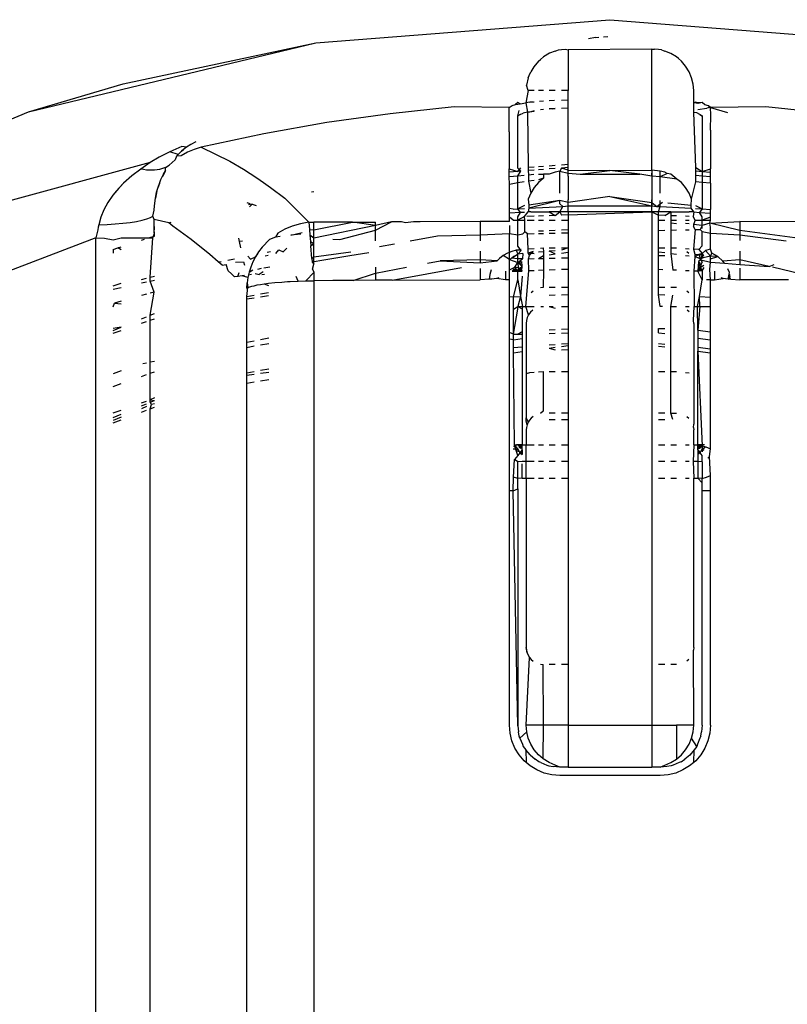
# Model space of a CAD drawing. Units: millimetres. Extents: x -469 to 808, y -516 to 567.
# Drawn here: x 142 to 151, y 32 to 44 of the extents above; entities that cross this region are included whole.
import ezdxf

# ---------------------------------------------------------------- set-up
doc = ezdxf.new("R2010")
doc.units = ezdxf.units.MM

msp = doc.modelspace()

# ---------------------------------------------------------------- linework, layer by layer
for p, q in [((145.489, 43.893), (149.005, 44.169)), ((149.005, 44.169), (152.521, 43.893)), ((142.059, 43.069), (145.489, 43.893)), ((143.188, 43.403), (145.489, 43.893)), ((148.832, 43.957), (148.749, 43.939)), ((148.832, 43.957), (148.873, 43.96)), ((148.927, 43.965), (148.979, 43.969)), ((148.282, 43.77), (148.211, 43.724)), ((148.35, 43.795), (148.282, 43.77)), ((148.35, 43.795), (148.39, 43.808)), ((148.39, 43.808), (148.427, 43.813)), ((148.427, 43.813), (148.474, 43.817)), ((148.474, 43.817), (148.505, 43.809)), ((149.505, 43.819), (148.505, 43.809)), ((148.505, 43.809), (148.505, 43.322)), ((149.505, 42.371), (149.505, 43.819)), ((149.505, 43.819), (149.535, 43.817)), ((149.583, 43.813), (149.535, 43.817)), ((149.619, 43.808), (149.583, 43.813)), ((149.619, 43.808), (149.659, 43.795)), ((149.732, 43.765), (149.659, 43.795)), ((149.799, 43.724), (149.732, 43.765)), ((148.151, 43.674), (148.096, 43.608)), ((148.151, 43.674), (148.176, 43.696)), ((148.176, 43.696), (148.211, 43.724)), ((149.823, 43.705), (149.799, 43.724)), ((149.823, 43.705), (149.858, 43.674)), ((149.909, 43.614), (149.858, 43.674)), ((148.039, 43.504), (148.059, 43.548)), ((148.096, 43.608), (148.059, 43.548)), ((149.95, 43.548), (149.909, 43.614)), ((149.98, 43.476), (149.95, 43.548)), ((142.059, 43.069), (143.188, 43.403)), ((148.029, 43.476), (148.009, 43.389)), ((148.029, 43.476), (148.039, 43.504)), ((149.999, 43.4), (149.98, 43.476)), ((150.005, 43.322), (149.999, 43.4)), ((148.029, 43.322), (147.999, 43.177)), ((148.029, 43.322), (148.009, 43.389)), ((148.1, 43.322), (148.029, 43.322)), ((148.211, 43.322), (148.151, 43.322)), ((148.35, 43.322), (148.278, 43.322)), ((148.505, 43.322), (148.427, 43.322)), ((148.505, 43.211), (148.505, 43.322)), ((150.005, 43.177), (150.005, 43.322)), ((147.836, 43.143), (147.876, 43.155)), ((147.905, 43.18), (147.876, 43.155)), ((147.876, 43.155), (147.93, 43.166)), ((147.93, 43.166), (147.905, 43.18)), ((147.93, 43.166), (147.999, 43.177)), ((148.049, 43.186), (147.999, 43.177)), ((147.999, 43.177), (148.02, 43.064)), ((148.049, 43.186), (148.1, 43.19)), ((148.049, 43.186), (148.1, 43.19)), ((148.086, 43.188), (148.049, 43.186)), ((148.161, 43.196), (148.211, 43.2)), ((148.278, 43.204), (148.342, 43.207)), ((148.427, 43.21), (148.505, 43.211)), ((148.505, 43.112), (148.505, 43.211)), ((150.032, 43.183), (150.005, 43.177)), ((150.059, 43.17), (150.005, 43.177)), ((150.005, 43.062), (150.005, 43.177)), ((150.059, 43.17), (150.032, 43.183)), ((150.032, 43.183), (150.105, 43.18)), ((150.105, 43.18), (150.059, 43.17)), ((150.139, 43.154), (150.105, 43.18)), ((138.801, 41.72), (142.059, 43.069)), ((146.38, 43.047), (145.622, 42.94)), ((147.142, 43.127), (146.38, 43.047)), ((147.801, 43.12), (147.142, 43.127)), ((147.801, 43.12), (147.836, 43.143)), ((147.801, 43.016), (147.801, 43.12)), ((147.905, 43.021), (147.918, 43.086)), ((147.905, 43.021), (147.931, 43.039)), ((147.931, 43.039), (147.905, 43.02)), ((147.931, 43.039), (147.905, 43.02)), ((147.931, 43.039), (147.968, 43.055)), ((148.02, 43.064), (147.968, 43.055)), ((148.02, 43.064), (148.1, 43.079)), ((148.02, 43.064), (148.1, 43.079)), ((148.02, 43.064), (148.1, 43.078)), ((148.02, 43.064), (148.1, 43.078)), ((148.06, 43.07), (148.02, 43.064)), ((148.02, 43.064), (148.029, 42.407)), ((148.1, 43.08), (148.06, 43.07)), ((148.1, 43.077), (148.06, 43.07)), ((148.1, 43.077), (148.06, 43.07)), ((148.073, 43.072), (148.1, 43.077)), ((148.073, 43.072), (148.1, 43.077)), ((148.211, 43.097), (148.175, 43.092)), ((148.278, 43.103), (148.35, 43.107)), ((148.32, 43.105), (148.278, 43.103)), ((148.32, 43.105), (148.35, 43.112)), ((148.32, 43.105), (148.35, 43.112)), ((148.35, 43.107), (148.32, 43.105)), ((148.505, 43.112), (148.427, 43.11)), ((148.505, 42.444), (148.505, 43.112)), ((150.041, 43.056), (150.005, 43.062)), ((150.032, 42.403), (150.005, 43.062)), ((150.079, 43.039), (150.041, 43.056)), ((150.053, 43.097), (150.161, 43.112)), ((150.105, 43.021), (150.079, 43.039)), ((150.079, 43.039), (150.105, 43.02)), ((150.079, 43.039), (150.104, 43.02)), ((150.079, 43.039), (150.105, 43.02)), ((150.079, 43.039), (150.104, 43.02)), ((150.181, 43.14), (150.139, 43.154)), ((150.192, 43.121), (150.161, 43.112)), ((150.192, 43.121), (150.161, 43.112)), ((150.208, 43.12), (150.161, 43.112)), ((150.208, 43.12), (150.181, 43.14)), ((150.181, 43.14), (150.208, 43.123)), ((150.181, 43.14), (150.208, 43.123)), ((150.868, 43.127), (150.208, 43.12)), ((150.208, 43.12), (150.408, 43.061)), ((150.209, 43.032), (150.208, 43.12)), ((151.629, 43.047), (150.868, 43.127)), ((145.622, 42.94), (144.869, 42.806)), ((147.801, 42.829), (147.801, 43.016)), ((147.905, 42.397), (147.905, 43.021)), ((150.105, 43.021), (150.105, 42.357)), ((150.208, 42.852), (150.209, 43.032)), ((144.869, 42.806), (144.121, 42.646)), ((147.801, 42.829), (147.802, 42.389)), ((150.208, 42.852), (150.207, 42.389)), ((144.056, 42.711), (143.995, 42.679)), ((143.744, 42.591), (143.619, 42.527)), ((143.89, 42.654), (143.744, 42.591)), ((143.844, 42.559), (143.744, 42.591)), ((143.886, 42.599), (143.844, 42.559)), ((143.958, 42.587), (143.882, 42.545)), ((143.886, 42.599), (143.911, 42.62)), ((143.911, 42.62), (143.886, 42.599)), ((143.911, 42.62), (143.886, 42.599)), ((143.947, 42.647), (143.89, 42.654)), ((143.947, 42.647), (143.911, 42.62)), ((143.995, 42.679), (143.947, 42.647)), ((144.038, 42.621), (143.958, 42.587)), ((144.121, 42.646), (144.038, 42.621)), ((144.121, 42.646), (144.462, 42.479)), ((143.512, 42.463), (141.293, 41.862)), ((143.512, 42.463), (143.398, 42.386)), ((143.619, 42.527), (143.512, 42.463)), ((143.811, 42.495), (143.738, 42.431)), ((143.824, 42.538), (143.811, 42.495)), ((143.844, 42.559), (143.824, 42.538)), ((143.882, 42.545), (143.824, 42.538)), ((144.462, 42.479), (144.627, 42.383)), ((143.398, 42.386), (143.291, 42.305)), ((143.432, 42.379), (143.398, 42.386)), ((143.466, 42.374), (143.432, 42.379)), ((143.499, 42.372), (143.466, 42.374)), ((143.532, 42.371), (143.499, 42.372)), ((143.563, 42.372), (143.532, 42.371)), ((143.594, 42.376), (143.563, 42.372)), ((143.621, 42.381), (143.594, 42.376)), ((143.647, 42.388), (143.621, 42.381)), ((143.672, 42.396), (143.647, 42.388)), ((143.696, 42.366), (143.657, 42.296)), ((143.696, 42.366), (143.657, 42.296)), ((143.671, 42.323), (143.696, 42.366)), ((143.696, 42.406), (143.672, 42.396)), ((143.696, 42.406), (143.738, 42.431)), ((143.696, 42.366), (143.696, 42.406)), ((144.627, 42.383), (144.787, 42.28)), ((147.802, 42.389), (147.905, 42.357)), ((147.802, 42.349), (147.802, 42.389)), ((147.905, 42.357), (147.802, 42.349)), ((147.802, 42.297), (147.802, 42.349)), ((147.905, 42.357), (147.939, 42.4)), ((147.939, 42.36), (147.905, 42.397)), ((147.939, 42.36), (147.905, 42.357)), ((147.905, 42.306), (147.939, 42.36)), ((148.029, 42.407), (148.1, 42.412)), ((148.029, 42.407), (148.029, 42.367)), ((148.1, 42.373), (148.029, 42.367)), ((148.029, 42.367), (148.03, 42.317)), ((148.151, 42.416), (148.211, 42.421)), ((148.211, 42.381), (148.151, 42.377)), ((148.278, 42.426), (148.35, 42.432)), ((148.35, 42.392), (148.278, 42.387)), ((148.35, 42.347), (148.278, 42.323)), ((148.405, 42.36), (148.35, 42.347)), ((148.427, 42.398), (148.405, 42.36)), ((148.405, 42.36), (148.505, 42.335)), ((148.405, 42.097), (148.405, 42.36)), ((148.427, 42.438), (148.505, 42.444)), ((148.505, 42.404), (148.427, 42.398)), ((148.505, 42.371), (148.427, 42.398)), ((148.505, 42.404), (148.505, 42.444)), ((148.505, 42.371), (148.505, 42.404)), ((148.505, 42.371), (149.005, 42.37)), ((148.505, 42.301), (148.505, 42.371)), ((148.505, 42.301), (148.505, 42.335)), ((148.505, 42.335), (148.648, 42.323)), ((148.648, 42.323), (149.005, 42.37)), ((149.005, 42.37), (149.505, 42.371)), ((149.362, 42.323), (149.005, 42.37)), ((149.605, 42.36), (149.505, 42.371)), ((149.505, 42.371), (149.505, 42.301)), ((149.505, 42.301), (149.505, 42.335)), ((149.659, 42.347), (149.605, 42.36)), ((149.605, 42.291), (149.605, 42.36)), ((149.689, 42.334), (149.605, 42.291)), ((149.689, 42.334), (149.659, 42.347)), ((149.732, 42.323), (149.689, 42.334)), ((150.031, 42.312), (150.032, 42.363)), ((150.032, 42.403), (150.105, 42.357)), ((150.032, 42.363), (150.032, 42.403)), ((150.032, 42.363), (150.105, 42.357)), ((150.105, 42.357), (150.207, 42.389)), ((150.105, 42.357), (150.207, 42.349)), ((150.105, 42.357), (150.105, 42.306)), ((150.207, 42.349), (150.207, 42.389)), ((150.207, 42.297), (150.207, 42.349)), ((143.194, 42.218), (143.078, 42.09)), ((143.194, 42.218), (143.078, 42.09)), ((143.194, 42.218), (143.135, 42.157)), ((143.291, 42.305), (143.194, 42.218)), ((143.621, 42.213), (143.64, 42.26)), ((143.64, 42.26), (143.651, 42.284)), ((143.651, 42.284), (143.671, 42.323)), ((143.657, 42.296), (143.671, 42.323)), ((143.657, 42.296), (143.671, 42.323)), ((144.787, 42.28), (144.865, 42.226)), ((144.865, 42.226), (144.949, 42.166)), ((147.802, 42.297), (147.905, 42.306)), ((147.803, 42.2), (147.802, 42.297)), ((147.905, 42.22), (147.803, 42.2)), ((147.905, 42.306), (147.978, 42.312)), ((147.905, 42.22), (147.905, 42.306)), ((147.979, 42.235), (147.905, 42.22)), ((147.905, 41.91), (147.905, 42.22)), ((148.03, 42.317), (148.097, 42.323)), ((148.03, 42.317), (148.031, 42.242)), ((148.1, 42.251), (148.031, 42.242)), ((148.031, 42.242), (148.059, 42.099)), ((148.151, 42.225), (148.1, 42.166)), ((148.151, 42.323), (148.211, 42.323)), ((148.211, 42.276), (148.151, 42.225)), ((148.211, 42.276), (148.151, 42.257)), ((148.278, 42.323), (148.211, 42.323)), ((148.211, 42.323), (148.211, 42.276)), ((148.505, 42.301), (148.505, 42.018)), ((148.648, 42.323), (149.362, 42.323)), ((149.505, 42.301), (149.362, 42.323)), ((149.605, 42.291), (149.505, 42.301)), ((149.505, 42.301), (149.505, 42.018)), ((149.605, 42.097), (149.605, 42.291)), ((149.805, 42.265), (149.605, 42.291)), ((149.805, 42.265), (149.732, 42.323)), ((149.858, 42.225), (149.805, 42.265)), ((149.909, 42.166), (149.858, 42.225)), ((149.98, 42.027), (150.03, 42.235)), ((150.03, 42.235), (150.031, 42.312)), ((150.105, 42.227), (150.03, 42.235)), ((150.031, 42.312), (150.105, 42.306)), ((150.105, 42.306), (150.207, 42.297)), ((150.105, 42.306), (150.105, 42.227)), ((150.207, 42.216), (150.105, 42.227)), ((150.105, 42.227), (150.105, 41.91)), ((150.207, 42.216), (150.206, 41.904)), ((150.207, 42.216), (150.207, 42.297)), ((143.135, 42.157), (143.066, 42.073)), ((143.592, 42.124), (143.573, 42.037)), ((143.592, 42.124), (143.573, 42.037)), ((143.573, 42.037), (143.588, 42.108)), ((143.588, 42.108), (143.595, 42.135)), ((143.595, 42.135), (143.609, 42.181)), ((143.621, 42.213), (143.603, 42.163)), ((143.621, 42.213), (143.603, 42.163)), ((143.609, 42.181), (143.621, 42.213)), ((144.949, 42.166), (145.121, 42.037)), ((145.439, 42.112), (145.467, 42.118)), ((147.804, 41.991), (147.803, 42.2)), ((148.059, 42.099), (148.029, 42.027)), ((148.1, 42.166), (148.059, 42.099)), ((149.95, 42.099), (149.909, 42.166)), ((149.98, 42.027), (149.95, 42.099)), ((143.006, 41.987), (142.958, 41.899)), ((143.066, 42.073), (143.006, 41.987)), ((143.561, 41.947), (143.573, 42.037)), ((144.666, 41.987), (144.703, 41.976)), ((145.121, 42.037), (145.407, 41.752)), ((147.804, 41.913), (147.804, 41.991)), ((148.029, 42.027), (148.035, 41.954)), ((148.405, 42.012), (148.035, 41.917)), ((148.405, 42.012), (148.035, 41.954)), ((148.405, 41.971), (148.405, 42.012)), ((148.505, 41.986), (148.405, 42.012)), ((149.005, 42.059), (148.505, 41.986)), ((148.505, 41.947), (148.505, 42.018)), ((148.505, 41.986), (148.505, 42.018)), ((148.505, 41.947), (148.505, 41.986)), ((149.005, 42.059), (149.505, 41.986)), ((149.005, 42.059), (149.505, 41.947)), ((149.505, 41.947), (149.505, 42.018)), ((149.505, 42.018), (149.505, 41.986)), ((149.505, 41.986), (149.505, 41.947)), ((149.505, 41.986), (149.566, 41.94)), ((149.605, 41.938), (149.605, 42.012)), ((149.605, 41.971), (149.634, 41.991)), ((149.696, 41.984), (149.975, 41.954)), ((149.975, 41.954), (149.98, 42.027)), ((142.958, 41.899), (142.921, 41.81)), ((143.543, 41.823), (143.558, 41.896)), ((143.558, 41.896), (143.561, 41.947)), ((144.729, 41.967), (144.684, 41.957)), ((144.698, 41.934), (144.729, 41.967)), ((144.729, 41.967), (144.776, 41.952)), ((147.849, 41.907), (147.804, 41.913)), ((147.804, 41.858), (147.804, 41.913)), ((147.935, 41.865), (147.804, 41.858)), ((147.849, 41.907), (147.905, 41.91)), ((147.983, 41.949), (147.905, 41.91)), ((147.905, 41.91), (147.984, 41.914)), ((147.935, 41.865), (147.905, 41.91)), ((147.905, 41.816), (147.935, 41.865)), ((147.984, 41.868), (147.935, 41.865)), ((147.985, 41.819), (148.029, 41.874)), ((148.035, 41.917), (148.029, 41.874)), ((148.059, 41.874), (148.029, 41.874)), ((148.035, 41.954), (148.035, 41.917)), ((148.035, 41.917), (148.443, 41.94)), ((148.059, 41.874), (148.278, 41.874)), ((148.278, 41.874), (148.35, 41.832)), ((148.405, 41.874), (148.278, 41.874)), ((148.35, 41.832), (148.405, 41.874)), ((148.443, 41.94), (148.405, 41.971)), ((148.405, 41.874), (148.443, 41.94)), ((148.505, 41.874), (148.405, 41.874)), ((148.405, 41.874), (148.427, 41.835)), ((148.443, 41.94), (148.505, 41.947)), ((148.505, 41.874), (148.505, 41.947)), ((148.505, 41.947), (149.505, 41.947)), ((149.505, 41.874), (148.505, 41.874)), ((148.505, 41.838), (149.505, 41.874)), ((148.505, 41.874), (148.505, 41.838)), ((149.505, 41.874), (149.505, 41.947)), ((149.505, 41.947), (149.566, 41.94)), ((149.583, 41.874), (149.505, 41.874)), ((149.505, 41.874), (149.505, 35.743)), ((149.505, 41.874), (149.583, 41.835)), ((149.566, 41.94), (149.605, 41.971)), ((149.566, 41.94), (149.605, 41.938)), ((149.583, 41.874), (149.605, 41.938)), ((149.583, 41.835), (149.583, 41.874)), ((149.732, 41.874), (149.583, 41.874)), ((149.605, 41.938), (149.974, 41.917)), ((149.659, 41.832), (149.732, 41.874)), ((149.732, 41.874), (149.732, 41.829)), ((149.732, 41.874), (149.95, 41.874)), ((150.005, 41.874), (149.95, 41.874)), ((149.974, 41.917), (149.975, 41.954)), ((150.005, 41.874), (149.974, 41.917)), ((150.005, 41.874), (150, 41.819)), ((150.005, 41.874), (150.075, 41.865)), ((150.025, 41.914), (150.105, 41.91)), ((150.026, 41.949), (150.105, 41.91)), ((150.105, 41.91), (150.075, 41.865)), ((150.105, 41.816), (150.075, 41.865)), ((150.075, 41.865), (150.205, 41.858)), ((150.105, 41.91), (150.206, 41.904)), ((150.205, 41.858), (150.206, 41.904)), ((142.921, 41.81), (142.897, 41.721)), ((143.185, 41.739), (143.271, 41.749)), ((143.271, 41.749), (143.348, 41.761)), ((143.348, 41.761), (143.414, 41.775)), ((143.414, 41.775), (143.47, 41.79)), ((143.47, 41.79), (143.513, 41.806)), ((143.513, 41.806), (143.543, 41.823)), ((143.559, 41.785), (143.543, 41.823)), ((143.56, 41.73), (143.559, 41.785)), ((143.733, 41.743), (143.559, 41.785)), ((143.733, 41.743), (143.763, 41.75)), ((145.407, 41.752), (145.306, 41.731)), ((145.407, 41.752), (145.41, 41.709)), ((145.407, 41.752), (145.465, 41.75)), ((145.929, 41.752), (145.465, 41.75)), ((145.465, 41.659), (145.929, 41.752)), ((145.465, 41.721), (145.465, 41.75)), ((145.929, 41.752), (146.205, 41.753)), ((146.205, 41.711), (145.929, 41.752)), ((146.395, 41.755), (146.205, 41.711)), ((146.205, 41.656), (146.395, 41.755)), ((146.205, 41.711), (146.205, 41.753)), ((146.512, 41.755), (146.395, 41.755)), ((146.56, 41.745), (146.512, 41.755)), ((146.657, 41.756), (146.56, 41.745)), ((146.736, 41.756), (146.657, 41.756)), ((147.455, 41.759), (146.736, 41.756)), ((147.804, 41.76), (147.455, 41.759)), ((147.455, 41.759), (147.455, 41.6)), ((147.804, 41.812), (147.804, 41.858)), ((147.85, 41.776), (147.804, 41.812)), ((147.804, 41.76), (147.804, 41.812)), ((147.85, 41.776), (147.905, 41.776)), ((147.985, 41.819), (147.905, 41.776)), ((147.905, 41.776), (147.905, 41.816)), ((147.905, 41.776), (147.986, 41.776)), ((147.905, 41.6), (147.905, 41.776)), ((147.986, 41.776), (147.985, 41.819)), ((147.988, 41.635), (147.986, 41.776)), ((148.1, 41.823), (148.012, 41.82)), ((148.014, 41.776), (148.1, 41.776)), ((148.211, 41.827), (148.151, 41.825)), ((148.151, 41.776), (148.211, 41.776)), ((148.35, 41.832), (148.278, 41.829)), ((148.278, 41.776), (148.35, 41.776)), ((148.505, 41.838), (148.427, 41.835)), ((148.427, 41.776), (148.505, 41.776)), ((148.505, 41.838), (148.505, 41.776)), ((148.505, 41.776), (148.505, 41.659)), ((149.659, 41.832), (149.583, 41.835)), ((149.583, 41.776), (149.583, 41.835)), ((149.583, 41.776), (149.659, 41.776)), ((149.583, 41.652), (149.583, 41.776)), ((149.799, 41.827), (149.732, 41.829)), ((149.732, 41.829), (149.732, 41.776)), ((149.732, 41.776), (149.799, 41.776)), ((149.732, 41.776), (149.732, 41.741)), ((149.95, 41.821), (149.909, 41.823)), ((149.909, 41.776), (149.95, 41.776)), ((150.024, 41.776), (150, 41.819)), ((150.024, 41.776), (150.001, 41.725)), ((150.024, 41.776), (150.105, 41.776)), ((150.105, 41.776), (150.105, 41.816)), ((150.205, 41.812), (150.105, 41.776)), ((150.105, 41.776), (150.205, 41.776)), ((150.105, 41.711), (150.105, 41.776)), ((150.2, 41.738), (150.205, 41.776)), ((150.2, 41.738), (150.555, 41.759)), ((150.205, 41.812), (150.205, 41.858)), ((150.205, 41.776), (150.205, 41.812)), ((150.555, 41.759), (150.555, 41.652)), ((151.351, 41.756), (150.555, 41.759)), ((142.878, 41.627), (142.871, 41.595)), ((142.884, 41.659), (142.878, 41.627)), ((142.891, 41.69), (142.884, 41.659)), ((142.897, 41.721), (142.891, 41.69)), ((142.897, 41.721), (142.997, 41.725)), ((142.997, 41.725), (143.093, 41.731)), ((143.093, 41.731), (143.185, 41.739)), ((143.56, 41.661), (143.56, 41.73)), ((143.56, 41.701), (143.56, 41.661)), ((143.561, 41.619), (143.56, 41.661)), ((143.561, 41.585), (143.56, 41.661)), ((143.78, 41.702), (143.733, 41.743)), ((144.002, 41.543), (143.78, 41.702)), ((145.119, 41.666), (145.037, 41.62)), ((145.209, 41.704), (145.119, 41.666)), ((145.192, 41.595), (145.329, 41.628)), ((145.306, 41.731), (145.209, 41.704)), ((145.41, 41.709), (145.414, 41.664)), ((145.414, 41.664), (145.419, 41.597)), ((145.414, 41.664), (145.465, 41.659)), ((145.465, 41.659), (145.465, 41.721)), ((145.466, 41.56), (145.465, 41.659)), ((146.205, 41.711), (145.466, 41.56)), ((145.779, 41.546), (146.205, 41.656)), ((146.205, 41.656), (146.205, 41.711)), ((146.205, 41.528), (146.205, 41.656)), ((147.804, 41.711), (147.804, 41.616)), ((147.988, 41.635), (147.962, 41.612)), ((148.02, 41.614), (147.988, 41.635)), ((148.211, 41.645), (148.151, 41.643)), ((148.35, 41.652), (148.278, 41.649)), ((148.505, 41.659), (148.427, 41.655)), ((148.427, 41.624), (148.505, 41.626)), ((148.505, 41.659), (148.505, 41.626)), ((148.505, 41.626), (148.505, 41.443)), ((149.583, 41.652), (149.659, 41.654)), ((149.583, 41.443), (149.583, 41.652)), ((149.799, 41.731), (149.732, 41.741)), ((149.732, 41.741), (149.732, 41.656)), ((149.732, 41.656), (149.799, 41.658)), ((149.732, 41.656), (149.732, 41.443)), ((149.95, 41.732), (149.909, 41.737)), ((149.909, 41.66), (149.95, 41.661)), ((150.105, 41.711), (150.001, 41.725)), ((150.001, 41.725), (150.001, 41.699)), ((150.022, 41.663), (150.001, 41.699)), ((150.022, 41.663), (150.003, 41.428)), ((150.022, 41.663), (150.081, 41.665)), ((150.105, 41.711), (150.081, 41.665)), ((150.081, 41.665), (150.105, 41.641)), ((150.2, 41.738), (150.105, 41.711)), ((150.106, 41.676), (150.105, 41.711)), ((150.105, 41.641), (150.206, 41.622)), ((150.105, 41.468), (150.105, 41.641)), ((150.207, 41.691), (150.2, 41.738)), ((150.555, 41.652), (150.2, 41.738)), ((150.206, 41.622), (150.207, 41.691)), ((150.555, 41.652), (150.555, 41.602)), ((151.508, 41.527), (150.555, 41.652)), ((142.863, 41.563), (140.394, 40.624)), ((142.871, 41.595), (142.863, 41.563)), ((142.863, 41.563), (142.967, 41.559)), ((142.863, 27.113), (142.863, 41.563)), ((142.967, 41.559), (143.068, 41.542)), ((143.068, 41.542), (143.165, 41.563)), ((143.165, 41.563), (143.492, 41.563)), ((143.407, 41.536), (143.444, 41.548)), ((143.492, 41.563), (143.561, 41.585)), ((143.492, 41.563), (143.544, 41.563)), ((143.512, 41.095), (143.544, 41.563)), ((143.544, 41.563), (143.561, 41.619)), ((143.561, 41.585), (143.561, 41.619)), ((144.223, 41.366), (144.002, 41.543)), ((144.565, 41.559), (144.574, 41.519)), ((144.616, 41.525), (144.574, 41.519)), ((144.574, 41.519), (144.59, 41.445)), ((144.935, 41.543), (144.849, 41.454)), ((145.01, 41.572), (144.935, 41.543)), ((145.037, 41.62), (145.01, 41.572)), ((145.063, 41.579), (145.01, 41.572)), ((145.31, 41.609), (145.192, 41.595)), ((145.466, 41.56), (145.419, 41.597)), ((145.419, 41.597), (145.425, 41.522)), ((145.425, 41.522), (145.466, 41.495)), ((145.425, 41.522), (145.429, 41.469)), ((145.466, 41.495), (145.466, 41.56)), ((145.692, 41.55), (145.779, 41.546)), ((146.616, 41.527), (146.944, 41.587)), ((146.944, 41.587), (147.455, 41.6)), ((147.455, 41.6), (147.804, 41.616)), ((147.455, 41.6), (147.455, 41.53)), ((147.804, 41.616), (147.905, 41.6)), ((147.805, 41.425), (147.804, 41.616)), ((147.905, 41.6), (147.962, 41.612)), ((147.905, 41.463), (147.905, 41.6)), ((148.02, 41.614), (148.1, 41.616)), ((148.026, 41.429), (148.02, 41.614)), ((148.151, 41.617), (148.211, 41.618)), ((148.278, 41.62), (148.35, 41.622)), ((150.205, 41.534), (150.206, 41.622)), ((150.206, 41.429), (150.205, 41.534)), ((150.206, 41.622), (150.555, 41.602)), ((150.555, 41.602), (150.555, 41.531)), ((150.555, 41.602), (151.109, 41.528)), ((143.068, 41.424), (143.125, 41.443)), ((143.068, 41.424), (143.068, 41.38)), ((143.125, 41.443), (143.165, 41.456)), ((143.165, 41.42), (143.125, 41.443)), ((144.806, 41.397), (144.769, 41.338)), ((144.849, 41.454), (144.806, 41.397)), ((144.909, 41.393), (144.949, 41.401)), ((145.012, 41.377), (145.048, 41.421)), ((145.048, 41.421), (145.099, 41.397)), ((145.099, 41.397), (145.142, 41.44)), ((145.429, 41.469), (145.466, 41.495)), ((145.441, 41.319), (145.429, 41.469)), ((145.468, 41.338), (145.466, 41.495)), ((145.468, 41.338), (145.907, 41.397)), ((146.251, 41.46), (146.43, 41.493)), ((147.455, 41.405), (147.455, 41.301)), ((147.832, 41.403), (147.78, 41.38)), ((147.805, 41.306), (147.805, 41.425)), ((147.885, 41.417), (147.832, 41.403)), ((147.942, 41.425), (147.885, 41.417)), ((147.943, 41.414), (147.885, 41.417)), ((147.885, 41.417), (147.905, 41.371)), ((147.943, 41.414), (147.905, 41.463)), ((147.905, 41.371), (147.943, 41.414)), ((148.1, 41.432), (148.026, 41.429)), ((148.028, 41.382), (148.026, 41.429)), ((148.087, 41.403), (148.028, 41.382)), ((148.063, 41.381), (148.087, 41.403)), ((148.211, 41.398), (148.151, 41.393)), ((148.173, 41.441), (148.205, 41.443)), ((148.205, 41.443), (148.211, 41.398)), ((148.211, 41.398), (148.211, 41.352)), ((148.278, 41.443), (148.35, 41.443)), ((148.35, 41.411), (148.278, 41.404)), ((148.35, 41.372), (148.278, 41.404)), ((148.427, 41.443), (148.505, 41.443)), ((148.505, 41.443), (148.427, 41.417)), ((148.427, 41.383), (148.505, 41.394)), ((148.505, 41.443), (148.505, 41.394)), ((148.505, 41.394), (148.505, 41.327)), ((149.583, 41.443), (149.659, 41.443)), ((149.583, 41.398), (149.583, 41.443)), ((149.583, 41.398), (149.659, 41.388)), ((149.583, 41.353), (149.583, 41.398)), ((149.732, 41.443), (149.799, 41.443)), ((149.732, 41.443), (149.732, 41.378)), ((149.95, 41.43), (149.909, 41.432)), ((149.922, 41.403), (149.946, 41.381)), ((150.067, 41.425), (150.003, 41.428)), ((150.003, 41.428), (150.018, 41.37)), ((150.105, 41.468), (150.067, 41.425)), ((150.067, 41.425), (150.105, 41.376)), ((150.105, 41.376), (150.146, 41.412)), ((150.206, 41.429), (150.146, 41.412)), ((150.207, 41.346), (150.146, 41.412)), ((150.222, 41.383), (150.206, 41.429)), ((150.555, 41.407), (150.555, 41.3)), ((144.324, 41.277), (144.223, 41.366)), ((144.324, 41.277), (144.359, 41.283)), ((144.37, 41.236), (144.324, 41.277)), ((144.439, 41.299), (144.517, 41.315)), ((144.53, 41.272), (144.628, 41.277)), ((144.628, 41.277), (144.637, 41.239)), ((144.677, 41.347), (144.709, 41.311)), ((144.709, 41.311), (144.769, 41.338)), ((144.738, 41.277), (144.713, 41.215)), ((144.769, 41.338), (144.738, 41.277)), ((144.769, 41.338), (144.798, 41.371)), ((144.885, 41.349), (144.921, 41.357)), ((145.441, 41.319), (145.468, 41.338)), ((145.441, 41.319), (145.445, 41.273)), ((145.586, 41.299), (145.445, 41.273)), ((145.445, 41.273), (145.468, 41.248)), ((145.468, 41.248), (145.468, 41.338)), ((145.895, 41.35), (145.586, 41.299)), ((146.124, 41.385), (145.895, 41.35)), ((146.823, 41.261), (146.975, 41.289)), ((147.455, 41.301), (146.975, 41.289)), ((146.975, 41.289), (147.455, 41.266)), ((147.455, 41.301), (147.455, 41.266)), ((147.657, 41.289), (147.455, 41.301)), ((147.455, 41.266), (147.657, 41.289)), ((147.685, 41.317), (147.657, 41.289)), ((147.73, 41.352), (147.685, 41.317)), ((147.78, 41.38), (147.73, 41.352)), ((147.805, 41.306), (147.73, 41.352)), ((147.832, 41.323), (147.805, 41.306)), ((147.805, 41.184), (147.805, 41.306)), ((147.805, 41.306), (147.905, 41.268)), ((147.885, 41.353), (147.832, 41.323)), ((147.857, 41.34), (147.832, 41.323)), ((147.905, 41.312), (147.832, 41.323)), ((147.857, 41.34), (147.905, 41.371)), ((147.885, 41.353), (147.857, 41.34)), ((147.905, 41.371), (147.885, 41.353)), ((147.962, 41.376), (147.905, 41.371)), ((147.905, 41.312), (147.905, 41.371)), ((147.905, 41.268), (147.961, 41.313)), ((147.961, 41.313), (147.905, 41.312)), ((147.905, 41.268), (147.905, 41.312)), ((147.905, 41.268), (147.948, 41.283)), ((147.948, 41.283), (147.951, 41.227)), ((147.962, 41.376), (147.961, 41.313)), ((148.1, 41.372), (148.028, 41.382)), ((148.043, 41.355), (148.028, 41.382)), ((148.031, 41.315), (148.043, 41.355)), ((148.031, 41.315), (148.1, 41.317)), ((148.036, 41.169), (148.031, 41.315)), ((148.043, 41.355), (148.063, 41.381)), ((148.151, 41.318), (148.211, 41.352)), ((148.151, 41.318), (148.211, 41.319)), ((148.211, 41.352), (148.211, 41.319)), ((148.211, 41.319), (148.211, 41.177)), ((148.278, 41.361), (148.35, 41.372)), ((148.278, 41.321), (148.35, 41.323)), ((148.427, 41.325), (148.505, 41.327)), ((148.505, 41.327), (148.505, 41.186)), ((149.583, 41.353), (149.659, 41.355)), ((149.583, 41.185), (149.583, 41.353)), ((149.732, 41.378), (149.799, 41.369)), ((149.732, 41.378), (149.755, 41.178)), ((149.909, 41.355), (149.95, 41.349)), ((150.018, 41.34), (150.006, 41.168)), ((150.018, 41.37), (150.065, 41.365)), ((150.018, 41.37), (150.018, 41.34)), ((150.018, 41.34), (150.065, 41.365)), ((150.018, 41.34), (150.063, 41.327)), ((150.061, 41.283), (150.055, 41.165)), ((150.091, 41.302), (150.061, 41.283)), ((150.081, 41.262), (150.061, 41.283)), ((150.091, 41.302), (150.063, 41.327)), ((150.063, 41.327), (150.117, 41.327)), ((150.105, 41.376), (150.065, 41.365)), ((150.125, 41.353), (150.065, 41.365)), ((150.065, 41.365), (150.091, 41.302)), ((150.066, 41.366), (150.125, 41.353)), ((150.066, 41.366), (150.096, 41.361)), ((150.081, 41.21), (150.105, 41.274)), ((150.105, 41.376), (150.091, 41.302)), ((150.091, 41.302), (150.105, 41.274)), ((150.091, 41.302), (150.205, 41.272)), ((150.125, 41.353), (150.105, 41.376)), ((150.117, 41.327), (150.105, 41.376)), ((150.207, 41.346), (150.117, 41.327)), ((150.205, 41.272), (150.207, 41.312)), ((150.207, 41.346), (150.222, 41.383)), ((150.207, 41.312), (150.207, 41.346)), ((150.293, 41.341), (150.207, 41.346)), ((150.207, 41.312), (150.293, 41.341)), ((150.293, 41.341), (150.222, 41.383)), ((150.354, 41.287), (150.293, 41.341)), ((150.555, 41.3), (150.354, 41.287)), ((150.374, 41.26), (150.354, 41.287)), ((150.555, 41.3), (150.555, 41.247)), ((150.908, 41.222), (150.555, 41.3)), ((144.37, 41.236), (144.418, 41.247)), ((144.444, 41.171), (144.418, 41.247)), ((144.482, 41.135), (144.444, 41.171)), ((144.713, 41.215), (144.693, 41.153)), ((144.693, 41.153), (144.737, 41.182)), ((144.796, 41.192), (144.842, 41.201)), ((144.863, 41.158), (144.814, 41.127)), ((144.87, 41.206), (144.94, 41.219)), ((145.451, 41.192), (145.468, 41.248)), ((145.469, 41.153), (145.451, 41.192)), ((146.205, 41.216), (146.205, 41.142)), ((146.205, 41.142), (146.575, 41.215)), ((146.404, 41.058), (147.229, 41.209)), ((147.455, 41.199), (147.455, 41.063)), ((147.586, 41.181), (147.569, 41.126)), ((147.755, 41.165), (147.755, 41.064)), ((147.805, 41.184), (147.867, 41.214)), ((147.806, 41.064), (147.805, 41.184)), ((147.858, 41.19), (147.837, 41.165)), ((147.837, 41.165), (147.864, 41.165)), ((147.905, 41.178), (147.858, 41.19)), ((147.858, 41.19), (147.893, 41.165)), ((147.858, 41.19), (147.864, 41.165)), ((147.864, 41.165), (147.905, 41.167)), ((147.867, 41.214), (147.905, 41.268)), ((147.905, 41.167), (147.867, 41.214)), ((147.917, 41.201), (147.867, 41.214)), ((147.917, 41.201), (147.905, 41.268)), ((147.951, 41.227), (147.905, 41.268)), ((147.954, 41.166), (147.905, 41.178)), ((147.905, 41.064), (147.905, 41.167)), ((147.905, 41.167), (147.954, 41.165)), ((147.954, 41.166), (147.909, 41.191)), ((147.954, 41.166), (147.917, 41.201)), ((147.951, 41.227), (147.925, 41.261)), ((147.95, 41.256), (147.925, 41.261)), ((147.954, 41.167), (147.927, 41.209)), ((147.954, 41.168), (147.939, 41.215)), ((147.951, 41.227), (147.953, 41.197)), ((148, 40.743), (148.036, 41.169)), ((148.1, 41.172), (148.036, 41.169)), ((148.211, 41.177), (148.151, 41.174)), ((148.211, 41.177), (148.205, 40.97)), ((148.35, 41.183), (148.278, 41.179)), ((148.505, 41.186), (148.427, 41.185)), ((148.505, 41.186), (148.505, 40.97)), ((149.635, 41.184), (149.583, 41.185)), ((149.583, 40.97), (149.583, 41.185)), ((149.799, 41.177), (149.755, 41.178)), ((149.95, 41.17), (149.909, 41.172)), ((150.055, 41.165), (150.006, 41.168)), ((150.006, 41.168), (150.009, 40.743)), ((150.055, 41.165), (150.068, 41.215)), ((150.055, 41.165), (150.081, 41.21)), ((150.055, 41.165), (150.091, 41.202)), ((150.055, 41.165), (150.1, 41.191)), ((150.055, 41.165), (150.105, 41.179)), ((150.105, 41.171), (150.055, 41.165)), ((150.105, 41.064), (150.055, 41.165)), ((150.081, 41.262), (150.058, 41.227)), ((150.068, 41.215), (150.081, 41.262)), ((150.081, 41.21), (150.125, 41.236)), ((150.081, 41.21), (150.105, 41.171)), ((150.105, 41.171), (150.13, 41.209)), ((150.105, 41.171), (150.105, 41.064)), ((150.199, 41.188), (150.205, 41.272)), ((150.205, 41.064), (150.199, 41.188)), ((150.205, 41.272), (150.374, 41.26)), ((150.255, 41.165), (150.255, 41.064)), ((150.374, 41.26), (150.555, 41.247)), ((150.435, 41.15), (150.414, 41.196)), ((150.555, 41.247), (150.908, 41.222)), ((150.555, 41.202), (150.555, 41.063)), ((150.908, 41.222), (150.968, 41.245)), ((150.947, 41.217), (151.606, 41.058)), ((143.407, 41.067), (143.466, 41.083)), ((143.407, 41.025), (143.466, 41.038)), ((143.512, 41.095), (143.561, 41.108)), ((143.512, 41.048), (143.512, 41.095)), ((143.512, 41.048), (143.561, 41.058)), ((143.559, 40.916), (143.512, 41.048)), ((144.482, 41.135), (144.52, 41.1)), ((144.558, 41.104), (144.52, 41.1)), ((144.558, 41.104), (144.575, 41.152)), ((144.612, 41.11), (144.558, 41.104)), ((144.639, 41.113), (144.612, 41.11)), ((144.679, 41.089), (144.612, 41.11)), ((144.679, 41.089), (144.67, 41.025)), ((144.693, 41.153), (144.679, 41.089)), ((144.72, 41.128), (144.686, 41.12)), ((144.765, 41.137), (144.814, 41.127)), ((144.844, 41.128), (144.879, 41.13)), ((145.084, 41.036), (145.117, 41.038)), ((145.117, 41.038), (145.151, 41.041)), ((145.151, 41.041), (145.185, 41.043)), ((145.185, 41.043), (145.279, 41.047)), ((145.279, 41.047), (145.254, 41.104)), ((145.279, 41.047), (145.371, 41.05)), ((145.469, 41.153), (145.371, 41.05)), ((145.371, 41.05), (145.47, 41.052)), ((145.47, 41.052), (145.469, 41.153)), ((145.695, 41.054), (145.47, 41.052)), ((145.47, 21.886), (145.47, 41.052)), ((145.937, 41.055), (145.695, 41.054)), ((145.937, 41.055), (146.205, 41.142)), ((146.205, 41.057), (145.937, 41.055)), ((146.205, 41.142), (146.205, 41.057)), ((146.404, 41.058), (146.205, 41.057)), ((146.404, 41.058), (147.455, 41.063)), ((147.562, 41.069), (147.455, 41.063)), ((147.569, 41.126), (147.562, 41.069)), ((147.592, 41.07), (147.562, 41.069)), ((147.622, 41.074), (147.592, 41.07)), ((147.65, 41.08), (147.622, 41.074)), ((147.676, 41.088), (147.65, 41.08)), ((147.755, 41.064), (147.65, 41.08)), ((147.806, 41.064), (147.755, 41.064)), ((147.805, 40.856), (147.806, 41.064)), ((147.851, 40.859), (147.905, 41.064)), ((147.905, 41.064), (147.934, 40.864)), ((147.955, 41.106), (147.934, 40.864)), ((150.075, 40.864), (150.105, 41.064)), ((150.205, 41.064), (150.159, 41.064)), ((150.205, 41.064), (150.255, 41.064)), ((150.205, 40.856), (150.205, 41.064)), ((150.255, 41.064), (150.359, 41.08)), ((150.359, 41.08), (150.334, 41.088)), ((150.387, 41.074), (150.359, 41.08)), ((150.417, 41.07), (150.387, 41.074)), ((150.417, 41.07), (150.435, 41.15)), ((150.417, 41.07), (150.439, 41.134)), ((150.417, 41.07), (150.442, 41.118)), ((150.417, 41.07), (150.445, 41.102)), ((150.417, 41.07), (150.447, 41.085)), ((150.448, 41.069), (150.417, 41.07)), ((150.448, 41.069), (150.555, 41.063)), ((151.139, 41.061), (150.555, 41.063)), ((143.068, 40.992), (143.165, 41.022)), ((143.068, 40.95), (143.165, 40.971)), ((144.67, 41.025), (144.666, 40.972)), ((144.666, 40.96), (144.67, 41.025)), ((144.67, 41.025), (144.666, 40.972)), ((144.666, 40.96), (144.67, 41.025)), ((144.666, 40.864), (144.677, 40.97)), ((144.67, 41.025), (144.677, 40.97)), ((144.677, 40.97), (144.724, 40.988)), ((144.724, 40.988), (144.755, 40.992)), ((144.755, 40.992), (144.791, 41.003)), ((144.791, 41.003), (144.83, 41.009)), ((144.83, 41.009), (144.874, 41.016)), ((144.874, 41.016), (144.924, 41.022)), ((144.874, 41.016), (144.924, 40.996)), ((144.924, 41.022), (144.999, 41.029)), ((144.999, 41.029), (145.084, 41.036)), ((148.087, 40.929), (148.063, 40.908)), ((148.205, 40.97), (148.173, 40.967)), ((148.35, 40.97), (148.278, 40.97)), ((148.505, 40.97), (148.427, 40.97)), ((148.505, 40.97), (148.505, 40.887)), ((149.659, 40.97), (149.583, 40.97)), ((149.583, 40.882), (149.583, 40.97)), ((149.799, 40.97), (149.732, 40.97)), ((149.946, 40.908), (149.922, 40.929)), ((143.165, 40.809), (143.083, 40.785)), ((143.466, 40.892), (143.407, 40.877)), ((143.559, 40.916), (143.512, 40.904)), ((143.512, 40.639), (143.559, 40.916)), ((144.666, 40.864), (144.755, 40.881)), ((144.666, 40.836), (144.666, 40.864)), ((144.666, 40.836), (144.755, 40.849)), ((144.666, 40.318), (144.666, 40.836)), ((144.83, 40.895), (144.925, 40.912)), ((144.83, 40.86), (144.925, 40.874)), ((147.851, 40.859), (147.805, 40.856)), ((147.805, 40.435), (147.805, 40.856)), ((147.851, 40.859), (147.934, 40.864)), ((147.851, 40.712), (147.851, 40.859)), ((147.934, 40.864), (147.905, 40.743)), ((147.934, 40.864), (147.959, 40.743)), ((148.278, 40.88), (148.35, 40.882)), ((148.427, 40.884), (148.505, 40.887)), ((148.505, 40.887), (148.505, 40.743)), ((149.659, 40.881), (149.583, 40.882)), ((149.605, 40.743), (149.583, 40.882)), ((149.732, 40.743), (149.755, 40.879)), ((150.05, 40.743), (150.075, 40.864)), ((150.08, 40.743), (150.075, 40.864)), ((150.075, 40.864), (150.205, 40.856)), ((150.205, 40.743), (150.205, 40.856)), ((143.068, 40.742), (143.083, 40.785)), ((143.083, 40.785), (143.165, 40.776)), ((147.851, 40.712), (147.905, 40.743)), ((147.851, 40.413), (147.905, 40.713)), ((147.851, 40.413), (147.851, 40.712)), ((147.905, 40.743), (147.959, 40.743)), ((147.905, 40.743), (147.955, 40.715)), ((147.905, 40.713), (147.905, 40.743)), ((147.959, 40.743), (147.955, 40.715)), ((147.955, 40.715), (147.955, 40.443)), ((147.959, 40.743), (148, 40.743)), ((148.032, 40.644), (148, 40.743)), ((148, 40.743), (148.1, 40.743)), ((148.082, 40.701), (148.054, 40.675)), ((148.178, 40.743), (148.211, 40.743)), ((148.278, 40.743), (148.327, 40.743)), ((148.278, 40.743), (148.35, 40.724)), ((148.427, 40.743), (148.505, 40.743)), ((148.505, 40.743), (148.505, 40.474)), ((149.632, 40.743), (149.605, 40.743)), ((149.732, 40.743), (149.799, 40.743)), ((149.732, 39.97), (149.732, 40.743)), ((149.909, 40.743), (149.95, 40.743)), ((149.95, 40.68), (149.927, 40.701)), ((150.002, 40.577), (150.009, 40.743)), ((150.009, 40.743), (150.05, 40.743)), ((150.009, 40.743), (150.08, 40.743)), ((150.05, 40.743), (150.08, 40.743)), ((150.055, 40.461), (150.05, 40.743)), ((150.08, 40.743), (150.055, 40.461)), ((150.08, 40.743), (150.205, 40.743)), ((150.205, 40.441), (150.205, 40.743)), ((143.407, 40.596), (143.466, 40.62)), ((143.512, 40.639), (143.561, 40.659)), ((143.512, 40.581), (143.512, 40.639)), ((143.512, 40.581), (143.561, 40.598)), ((143.512, 40.083), (143.512, 40.581)), ((148.008, 40.577), (148.005, 40.543)), ((148.017, 40.611), (148.008, 40.577)), ((148.032, 40.644), (148.017, 40.611)), ((148.054, 40.675), (148.032, 40.644)), ((150.005, 40.543), (150.002, 40.577)), ((143.068, 40.456), (143.165, 40.496)), ((143.165, 40.496), (143.068, 40.483)), ((143.068, 40.425), (143.165, 40.459)), ((143.407, 40.544), (143.466, 40.565)), ((148.005, 40.543), (148.005, 39.941)), ((148.35, 40.466), (148.278, 40.461)), ((148.505, 40.474), (148.427, 40.47)), ((148.505, 40.474), (148.505, 40.429)), ((149.583, 40.483), (149.659, 40.48)), ((149.583, 40.431), (149.583, 40.483)), ((150.005, 40.543), (150.005, 39.339)), ((150.055, 40.461), (150.055, 40.368)), ((150.055, 40.461), (150.205, 40.441)), ((144.666, 40.318), (144.755, 40.336)), ((144.831, 40.351), (144.927, 40.371)), ((147.851, 40.413), (147.805, 40.435)), ((147.805, 40.355), (147.805, 40.435)), ((147.851, 40.348), (147.805, 40.355)), ((147.805, 38.543), (147.805, 40.355)), ((147.851, 40.413), (147.905, 40.414)), ((147.851, 40.348), (147.851, 40.413)), ((147.851, 40.348), (147.955, 40.361)), ((147.851, 40.254), (147.851, 40.348)), ((147.955, 40.443), (147.905, 40.414)), ((147.905, 40.414), (147.955, 40.415)), ((147.955, 40.443), (147.955, 40.415)), ((147.955, 40.415), (147.955, 40.361)), ((147.955, 40.361), (147.955, 40.262)), ((148.278, 40.423), (148.35, 40.425)), ((148.427, 40.427), (148.505, 40.429)), ((148.505, 40.429), (148.505, 40.304)), ((149.583, 40.431), (149.659, 40.42)), ((150.055, 40.368), (150.055, 40.26)), ((150.055, 40.368), (150.205, 40.348)), ((150.205, 40.348), (150.205, 40.441)), ((150.205, 40.24), (150.205, 40.348)), ((144.666, 40.256), (144.666, 40.318)), ((144.666, 40.256), (144.755, 40.273)), ((144.666, 39.952), (144.666, 40.256)), ((144.831, 40.287), (144.927, 40.304)), ((147.851, 40.254), (147.955, 40.262)), ((147.851, 40.192), (147.851, 40.254)), ((147.955, 40.262), (147.955, 40.205)), ((148.278, 40.287), (148.35, 40.292)), ((148.278, 40.247), (148.35, 40.257)), ((148.278, 40.247), (148.35, 40.226)), ((148.427, 40.298), (148.505, 40.304)), ((148.427, 40.267), (148.505, 40.277)), ((148.427, 40.228), (148.505, 40.23)), ((148.505, 40.304), (148.505, 40.277)), ((148.505, 40.277), (148.505, 40.23)), ((148.505, 40.23), (148.505, 39.97)), ((149.583, 40.301), (149.659, 40.295)), ((149.583, 40.272), (149.659, 40.262)), ((150.055, 40.26), (150.055, 40.209)), ((150.055, 40.26), (150.205, 40.24)), ((150.205, 40.189), (150.205, 40.24)), ((147.851, 40.192), (147.955, 40.205)), ((147.864, 39.094), (147.851, 40.192)), ((147.955, 40.205), (147.955, 39.094)), ((150.055, 39.094), (150.055, 40.209)), ((150.055, 40.209), (150.105, 39.08)), ((150.055, 40.209), (150.205, 40.189)), ((150.205, 39.043), (150.205, 40.189)), ((143.422, 40.064), (143.466, 40.073)), ((143.512, 40.083), (143.561, 40.092)), ((143.512, 39.947), (143.512, 40.083)), ((144.831, 39.983), (144.929, 40)), ((143.165, 39.975), (143.068, 39.942)), ((143.407, 39.91), (143.466, 39.931)), ((143.512, 39.947), (143.561, 39.964)), ((143.512, 39.63), (143.512, 39.947)), ((144.666, 39.952), (144.755, 39.969)), ((144.666, 39.926), (144.666, 39.952)), ((144.666, 39.926), (144.755, 39.938)), ((144.666, 39.828), (144.666, 39.926)), ((144.831, 39.948), (144.929, 39.961)), ((144.831, 39.857), (144.929, 39.874)), ((148.044, 39.951), (148.005, 39.941)), ((148.005, 39.941), (148.005, 39.416)), ((148.1, 39.956), (148.044, 39.951)), ((148.151, 39.963), (148.205, 39.97)), ((148.205, 39.97), (148.205, 39.494)), ((148.278, 39.97), (148.35, 39.97)), ((148.427, 39.97), (148.505, 39.97)), ((148.505, 39.97), (148.505, 39.47)), ((149.583, 39.97), (149.659, 39.97)), ((149.732, 39.97), (149.799, 39.97)), ((149.732, 39.47), (149.732, 39.97)), ((149.909, 39.956), (149.95, 39.951)), ((143.068, 39.79), (143.165, 39.825)), ((144.666, 39.828), (144.755, 39.844)), ((144.666, 30.893), (144.666, 39.828)), ((143.561, 39.655), (143.512, 39.63)), ((143.512, 39.63), (143.561, 39.622)), ((143.512, 39.602), (143.512, 39.63)), ((143.407, 39.593), (143.466, 39.614)), ((143.407, 39.558), (143.466, 39.583)), ((143.466, 39.549), (143.407, 39.524)), ((143.512, 39.602), (143.561, 39.622)), ((143.526, 39.573), (143.512, 39.602)), ((143.512, 39.524), (143.526, 39.573)), ((143.512, 39.524), (143.561, 39.543)), ((143.512, 30.258), (143.512, 39.524)), ((143.561, 39.58), (143.526, 39.573)), ((143.068, 39.473), (143.165, 39.507)), ((143.068, 39.418), (143.165, 39.458)), ((143.165, 39.424), (143.068, 39.384)), ((143.407, 39.484), (143.466, 39.507)), ((148.005, 39.376), (148.005, 39.416)), ((148.005, 39.416), (148.027, 39.361)), ((148.063, 39.411), (148.043, 39.388)), ((148.087, 39.432), (148.063, 39.411)), ((148.205, 39.494), (148.173, 39.468)), ((148.35, 39.47), (148.278, 39.47)), ((148.278, 39.394), (148.35, 39.394)), ((148.505, 39.47), (148.427, 39.47)), ((148.427, 39.394), (148.505, 39.394)), ((148.505, 39.47), (148.505, 39.394)), ((148.505, 39.394), (148.505, 39.094)), ((149.659, 39.47), (149.583, 39.47)), ((149.583, 39.394), (149.659, 39.394)), ((149.732, 39.47), (149.799, 39.47)), ((149.755, 39.394), (149.732, 39.47)), ((149.922, 39.432), (149.946, 39.411)), ((143.068, 39.353), (143.165, 39.39)), ((148.015, 39.332), (148.005, 39.376)), ((148.007, 39.301), (148.005, 39.27)), ((148.015, 39.332), (148.007, 39.301)), ((148.027, 39.361), (148.015, 39.332)), ((148.043, 39.388), (148.027, 39.361)), ((150.002, 39.301), (150.005, 39.339)), ((150.002, 39.301), (150.005, 39.273)), ((148.005, 39.27), (148.005, 39.094)), ((150.005, 39.094), (150.005, 39.273)), ((147.85, 39.043), (147.905, 39.043)), ((147.893, 39.094), (147.858, 39.068)), ((147.864, 39.094), (147.858, 39.068)), ((147.864, 39.094), (147.893, 39.094)), ((147.905, 39.043), (147.864, 39.094)), ((147.884, 39.023), (147.864, 39.094)), ((147.905, 39.043), (147.884, 39.023)), ((147.955, 39.094), (147.893, 39.094)), ((147.955, 39.094), (147.905, 39.08)), ((147.905, 39.043), (147.905, 39.007)), ((147.905, 39.043), (147.929, 38.997)), ((147.955, 39.094), (147.91, 39.068)), ((147.955, 39.094), (147.918, 39.057)), ((147.955, 39.094), (147.929, 39.049)), ((147.955, 39.094), (147.941, 39.044)), ((147.955, 39.094), (148.005, 39.094)), ((147.955, 39.032), (147.955, 39.094)), ((148.005, 38.894), (148.005, 39.094)), ((148.005, 39.094), (148.1, 39.094)), ((148.151, 39.094), (148.211, 39.094)), ((148.278, 39.094), (148.35, 39.094)), ((148.427, 39.094), (148.505, 39.094)), ((148.505, 39.094), (148.505, 38.894)), ((149.583, 39.094), (149.659, 39.094)), ((149.732, 39.094), (149.799, 39.094)), ((149.909, 39.094), (149.95, 39.094)), ((150.005, 39.094), (149.999, 38.894)), ((150.005, 39.094), (150.055, 39.094)), ((150.055, 39.094), (150.105, 39.08)), ((150.055, 39.032), (150.055, 39.094)), ((150.106, 39.094), (150.055, 39.094)), ((150.055, 39.094), (150.105, 39.08)), ((150.055, 39.094), (150.1, 39.068)), ((150.055, 39.094), (150.091, 39.057)), ((150.055, 39.094), (150.081, 39.049)), ((150.055, 39.094), (150.068, 39.044)), ((150.081, 38.997), (150.105, 39.043)), ((150.105, 39.08), (150.151, 39.068)), ((150.105, 39.08), (150.105, 39.043)), ((150.105, 39.043), (150.151, 39.068)), ((150.105, 39.043), (150.134, 39.048)), ((150.105, 39.043), (150.125, 39.023)), ((150.105, 39.043), (150.105, 39.007)), ((150.134, 39.094), (150.106, 39.094)), ((150.151, 39.068), (150.205, 39.043)), ((150.196, 38.952), (150.205, 39.043)), ((147.905, 38.965), (147.864, 38.916)), ((147.905, 38.965), (147.884, 39.023)), ((147.929, 38.997), (147.905, 38.965)), ((147.955, 39.032), (147.929, 38.997)), ((147.929, 38.997), (147.955, 39.003)), ((147.955, 38.976), (147.929, 38.997)), ((147.929, 38.997), (147.955, 38.976)), ((147.955, 39.032), (147.955, 38.976)), ((150.055, 39.032), (150.081, 38.997)), ((150.055, 39.032), (150.055, 38.976)), ((150.055, 39.003), (150.081, 38.997)), ((150.081, 38.997), (150.055, 38.976)), ((150.055, 38.976), (150.055, 38.894)), ((150.105, 38.965), (150.081, 38.997)), ((150.105, 38.889), (150.105, 38.965)), ((150.196, 38.952), (150.174, 38.933)), ((150.205, 38.727), (150.196, 38.952)), ((147.851, 38.707), (147.864, 38.916)), ((147.905, 38.889), (147.864, 38.916)), ((147.955, 38.894), (147.905, 38.889)), ((147.905, 38.69), (147.905, 38.889)), ((148.005, 38.894), (147.955, 38.894)), ((147.955, 38.694), (147.955, 38.867)), ((148.005, 38.694), (148.005, 38.894)), ((148.1, 38.894), (148.005, 38.894)), ((148.211, 38.894), (148.151, 38.894)), ((148.35, 38.894), (148.278, 38.894)), ((148.505, 38.894), (148.427, 38.894)), ((148.505, 38.894), (148.505, 38.694)), ((149.659, 38.894), (149.583, 38.894)), ((149.799, 38.894), (149.732, 38.894)), ((149.95, 38.894), (149.909, 38.894)), ((150.055, 38.894), (149.999, 38.894)), ((149.999, 38.894), (150.005, 38.694)), ((150.105, 38.889), (150.055, 38.894)), ((150.055, 38.894), (150.055, 38.694)), ((150.105, 38.889), (150.105, 38.69)), ((147.85, 38.543), (147.851, 38.707)), ((147.905, 38.69), (147.851, 38.707)), ((147.955, 38.694), (147.905, 38.69)), ((147.905, 38.568), (147.905, 38.69)), ((147.955, 38.694), (148.005, 38.694)), ((148.005, 38.694), (148.1, 38.694)), ((148.005, 38.694), (148.005, 36.67)), ((148.151, 38.694), (148.211, 38.694)), ((148.278, 38.694), (148.35, 38.694)), ((148.427, 38.694), (148.505, 38.694)), ((148.505, 38.694), (148.505, 36.47)), ((149.583, 38.694), (149.659, 38.694)), ((149.732, 38.694), (149.799, 38.694)), ((149.909, 38.694), (149.95, 38.694)), ((150.005, 38.694), (150.055, 38.694)), ((150.005, 36.67), (150.005, 38.694)), ((150.105, 38.69), (150.055, 38.694)), ((150.055, 38.694), (150.105, 38.639)), ((150.105, 38.69), (150.158, 38.707)), ((150.105, 38.639), (150.105, 38.69)), ((150.158, 38.707), (150.205, 38.727)), ((150.205, 38.543), (150.205, 38.727)), ((150.105, 38.543), (150.105, 38.639)), ((147.85, 38.543), (147.805, 38.543)), ((147.805, 35.743), (147.805, 38.543)), ((147.85, 38.543), (147.905, 38.568)), ((147.905, 35.735), (147.85, 38.543)), ((147.905, 38.568), (147.905, 35.735)), ((150.205, 38.543), (150.105, 38.543)), ((150.105, 35.743), (150.105, 38.543)), ((150.205, 35.743), (150.205, 38.543)), ((148.005, 36.67), (148.007, 36.639)), ((148.015, 36.608), (148.005, 36.67)), ((148.007, 36.639), (148.015, 36.608)), ((148.015, 36.608), (148.027, 36.579)), ((148.027, 36.579), (148.043, 36.552)), ((150.005, 36.67), (150.002, 36.639)), ((150.005, 35.743), (150.002, 36.639)), ((148.005, 35.743), (148.043, 36.552)), ((148.043, 36.552), (148.063, 36.529)), ((148.063, 36.529), (148.087, 36.508)), ((148.173, 36.472), (148.205, 36.47)), ((148.211, 35.743), (148.205, 36.47)), ((148.35, 36.47), (148.278, 36.47)), ((148.505, 36.47), (148.427, 36.47)), ((148.505, 36.47), (148.505, 35.743)), ((149.659, 36.47), (149.583, 36.47)), ((149.799, 36.47), (149.732, 36.47)), ((149.946, 36.529), (149.922, 36.508)), ((147.812, 35.649), (147.805, 35.743)), ((147.834, 35.558), (147.812, 35.649)), ((147.905, 35.735), (147.911, 35.665)), ((147.918, 35.613), (147.911, 35.665)), ((148.011, 35.665), (147.929, 35.589)), ((148.011, 35.665), (148.005, 35.743)), ((148.211, 35.743), (148.005, 35.743)), ((148.029, 35.589), (148.011, 35.665)), ((148.205, 35.344), (148.211, 35.743)), ((148.505, 35.743), (148.211, 35.743)), ((148.505, 35.743), (149.505, 35.743)), ((148.505, 35.743), (148.505, 35.665)), ((148.505, 35.665), (148.505, 35.243)), ((149.505, 35.743), (149.799, 35.743)), ((149.505, 35.743), (149.505, 35.243)), ((149.799, 35.743), (149.799, 35.339)), ((150.005, 35.743), (149.799, 35.743)), ((149.98, 35.589), (149.999, 35.665)), ((149.999, 35.665), (150.005, 35.743)), ((150.091, 35.613), (150.099, 35.665)), ((150.105, 35.743), (150.099, 35.665)), ((150.197, 35.649), (150.175, 35.558)), ((150.205, 35.743), (150.197, 35.649)), ((147.87, 35.471), (147.834, 35.558)), ((147.929, 35.589), (147.918, 35.613)), ((147.929, 35.589), (147.959, 35.516)), ((147.959, 35.516), (147.969, 35.491)), ((148.059, 35.516), (148.029, 35.589)), ((148.1, 35.449), (148.059, 35.516)), ((149.909, 35.449), (149.95, 35.516)), ((149.95, 35.516), (149.98, 35.589)), ((150.041, 35.491), (149.98, 35.589)), ((150.05, 35.516), (150.041, 35.491)), ((150.08, 35.589), (150.05, 35.516)), ((150.091, 35.613), (150.08, 35.589)), ((150.175, 35.558), (150.139, 35.471)), ((147.919, 35.39), (147.87, 35.471)), ((147.969, 35.491), (148, 35.449)), ((148.051, 35.39), (148, 35.449)), ((148, 35.449), (148.005, 35.298)), ((148.151, 35.39), (148.1, 35.449)), ((149.858, 35.39), (149.909, 35.449)), ((150.009, 35.449), (149.961, 35.387)), ((150.005, 35.298), (150.009, 35.449)), ((150.041, 35.491), (150.009, 35.449)), ((150.139, 35.471), (150.09, 35.39)), ((147.98, 35.319), (147.919, 35.39)), ((148.005, 35.298), (147.98, 35.319)), ((148.052, 35.258), (148.005, 35.298)), ((148.051, 35.39), (148.111, 35.339)), ((148.153, 35.307), (148.111, 35.339)), ((148.205, 35.344), (148.151, 35.39)), ((148.178, 35.298), (148.153, 35.307)), ((148.178, 35.298), (148.25, 35.268)), ((148.278, 35.298), (148.205, 35.344)), ((148.35, 35.268), (148.278, 35.298)), ((149.659, 35.268), (149.732, 35.298)), ((149.732, 35.298), (149.799, 35.339)), ((149.832, 35.298), (149.759, 35.268)), ((149.799, 35.339), (149.858, 35.39)), ((149.856, 35.307), (149.832, 35.298)), ((149.856, 35.307), (149.899, 35.339)), ((149.961, 35.387), (149.899, 35.339)), ((150.005, 35.298), (149.957, 35.258)), ((150.029, 35.319), (150.005, 35.298)), ((150.09, 35.39), (150.029, 35.319)), ((148.132, 35.209), (148.052, 35.258)), ((148.219, 35.173), (148.132, 35.209)), ((148.311, 35.151), (148.219, 35.173)), ((148.25, 35.268), (148.274, 35.257)), ((148.274, 35.257), (148.327, 35.249)), ((148.405, 35.243), (148.327, 35.249)), ((148.405, 35.243), (148.35, 35.268)), ((148.505, 35.243), (148.405, 35.243)), ((148.505, 35.243), (149.505, 35.243)), ((149.605, 35.243), (149.505, 35.243)), ((149.605, 35.243), (149.659, 35.268)), ((149.683, 35.249), (149.605, 35.243)), ((149.735, 35.257), (149.683, 35.249)), ((149.79, 35.173), (149.699, 35.151)), ((149.759, 35.268), (149.735, 35.257)), ((149.877, 35.209), (149.79, 35.173)), ((149.957, 35.258), (149.877, 35.209)), ((148.405, 35.143), (148.311, 35.151)), ((149.605, 35.143), (148.405, 35.143)), ((149.699, 35.151), (149.605, 35.143))]:
    msp.add_line(p, q)

doc.saveas('drawing.dxf')
